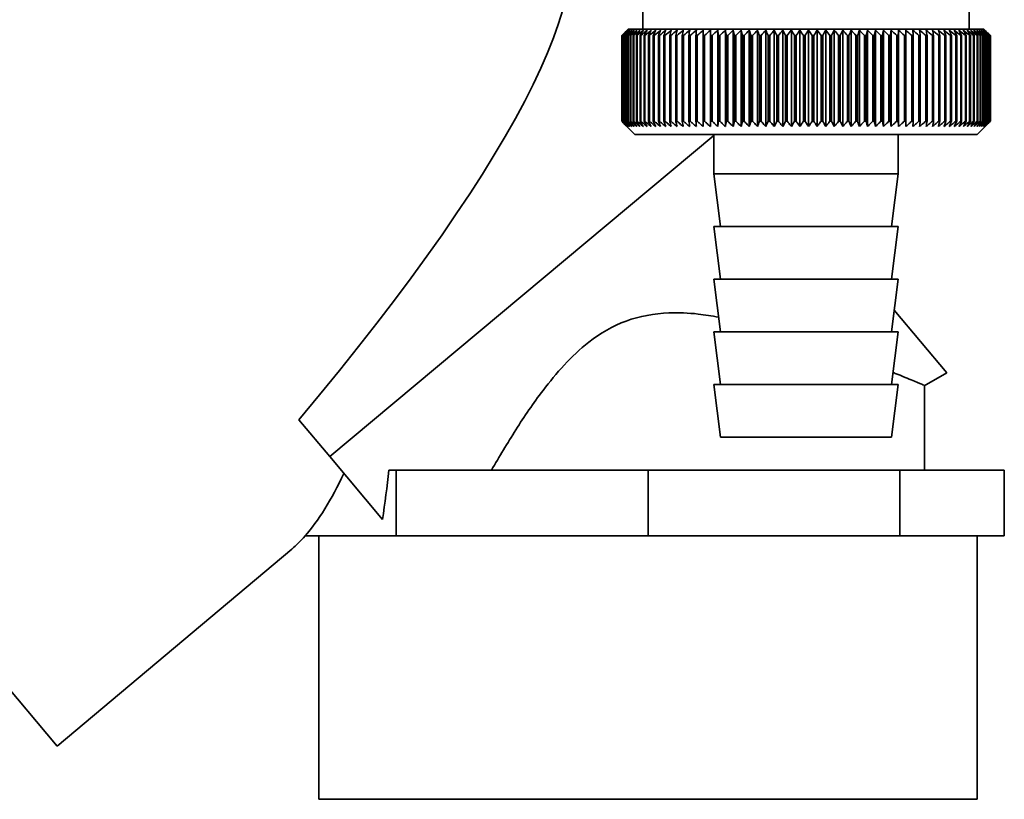
# Paper-space layout 'Blatt1' of a CAD drawing. Units: millimetres. Extents: x 0 to 4200, y 0 to 2970.
# Drawn here: x 1014 to 1088, y 1485 to 1544 of the extents above; entities that cross this region are included whole.
import ezdxf

# ---------------------------------------------------------------- set-up
doc = ezdxf.new("R2010")
doc.units = ezdxf.units.MM

psp = doc.layouts.new('Blatt1')

# ---------------------------------------------------------------- linework, layer by layer
at = {"color": 7, "linetype": 'Continuous', "lineweight": 35, "ltscale": 10}
for p, q in [((1060.914, 1545.718), (1060.914, 1543.718)), ((1085.714, 1543.718), (1085.714, 1545.718)), ((1059.814, 1543.718), (1059.654, 1543.558)), ((1086.814, 1543.718), (1059.814, 1543.718)), ((1066.054, 1536.311), (1066.054, 1543.625)), ((1066.615, 1536.311), (1066.615, 1543.625)), ((1067.192, 1536.311), (1067.192, 1543.625)), ((1067.783, 1536.311), (1067.783, 1543.625)), ((1068.386, 1536.311), (1068.386, 1543.625)), ((1069.001, 1536.311), (1069.001, 1543.625)), ((1069.626, 1536.311), (1069.626, 1543.625)), ((1070.26, 1536.311), (1070.26, 1543.625)), ((1070.901, 1536.311), (1070.901, 1543.625)), ((1071.547, 1536.311), (1071.547, 1543.625)), ((1072.198, 1536.311), (1072.198, 1543.625)), ((1072.851, 1536.311), (1072.851, 1543.625)), ((1073.505, 1536.311), (1073.505, 1543.625)), ((1074.158, 1536.311), (1074.158, 1543.625)), ((1074.81, 1536.311), (1074.81, 1543.625)), ((1075.458, 1536.311), (1075.458, 1543.625)), ((1076.101, 1536.311), (1076.101, 1543.625)), ((1076.738, 1536.311), (1076.738, 1543.625)), ((1077.367, 1536.311), (1077.367, 1543.625)), ((1077.986, 1536.311), (1077.986, 1543.625)), ((1078.595, 1536.311), (1078.595, 1543.625)), ((1079.191, 1536.311), (1079.191, 1543.625)), ((1079.774, 1536.311), (1079.774, 1543.625)), ((1080.342, 1536.311), (1080.342, 1543.625)), ((1080.894, 1536.311), (1080.894, 1543.625)), ((1087.116, 1543.416), (1086.814, 1543.718)), ((1059.316, 1543.218), (1059.319, 1543.218)), ((1059.316, 1543.218), (1059.316, 1536.718)), ((1059.319, 1536.718), (1059.319, 1543.218)), ((1059.343, 1543.218), (1059.352, 1543.218)), ((1059.343, 1543.218), (1059.343, 1536.718)), ((1059.352, 1536.718), (1059.352, 1543.218)), ((1059.403, 1543.218), (1059.418, 1543.218)), ((1059.403, 1543.218), (1059.403, 1536.718)), ((1059.418, 1536.718), (1059.418, 1543.218)), ((1059.494, 1543.218), (1059.515, 1543.218)), ((1059.494, 1543.218), (1059.494, 1536.718)), ((1059.515, 1536.718), (1059.515, 1543.218)), ((1059.618, 1543.218), (1059.645, 1543.218)), ((1059.618, 1543.218), (1059.618, 1536.718)), ((1059.645, 1536.718), (1059.645, 1543.218)), ((1059.773, 1543.218), (1059.806, 1543.218)), ((1059.773, 1543.218), (1059.773, 1536.718)), ((1059.806, 1536.718), (1059.806, 1543.218)), ((1059.96, 1543.218), (1059.999, 1543.218)), ((1059.96, 1543.218), (1059.96, 1536.718)), ((1059.999, 1536.718), (1059.999, 1543.218)), ((1060.178, 1543.218), (1060.223, 1543.218)), ((1060.178, 1543.218), (1060.178, 1536.718)), ((1060.223, 1536.718), (1060.223, 1543.218)), ((1060.426, 1543.218), (1060.476, 1543.218)), ((1060.426, 1543.218), (1060.426, 1536.718)), ((1060.476, 1536.718), (1060.476, 1543.218)), ((1060.704, 1543.218), (1060.76, 1543.218)), ((1060.704, 1543.218), (1060.704, 1536.718)), ((1060.76, 1536.718), (1060.76, 1543.218)), ((1061.011, 1543.218), (1061.072, 1543.218)), ((1061.011, 1543.218), (1061.011, 1536.718)), ((1061.072, 1536.718), (1061.072, 1543.218)), ((1061.346, 1543.218), (1061.413, 1543.218)), ((1061.346, 1543.218), (1061.346, 1536.718)), ((1061.413, 1536.718), (1061.413, 1543.218)), ((1061.71, 1543.218), (1061.782, 1543.218)), ((1061.71, 1543.218), (1061.71, 1536.718)), ((1061.782, 1536.718), (1061.782, 1543.218)), ((1062.1, 1543.218), (1062.177, 1543.218)), ((1062.1, 1543.218), (1062.1, 1536.718)), ((1062.177, 1536.718), (1062.177, 1543.218)), ((1062.516, 1543.218), (1062.598, 1543.218)), ((1062.516, 1543.218), (1062.516, 1536.718)), ((1062.598, 1536.718), (1062.598, 1543.218)), ((1062.957, 1543.218), (1063.044, 1543.218)), ((1062.957, 1543.218), (1062.957, 1536.718)), ((1063.044, 1536.718), (1063.044, 1543.218)), ((1063.422, 1543.218), (1063.513, 1543.218)), ((1063.422, 1543.218), (1063.422, 1536.718)), ((1063.513, 1536.718), (1063.513, 1543.218)), ((1063.91, 1543.218), (1064.006, 1543.218)), ((1063.91, 1543.218), (1063.91, 1536.718)), ((1064.006, 1536.718), (1064.006, 1543.218)), ((1064.42, 1543.218), (1064.52, 1543.218)), ((1064.42, 1543.218), (1064.42, 1536.718)), ((1064.52, 1536.718), (1064.52, 1543.218)), ((1064.951, 1543.218), (1065.054, 1543.218)), ((1064.951, 1543.218), (1064.951, 1536.718)), ((1065.054, 1536.718), (1065.054, 1543.218)), ((1065.5, 1543.218), (1065.607, 1543.218)), ((1065.5, 1543.218), (1065.5, 1536.718)), ((1065.607, 1536.718), (1065.607, 1543.218)), ((1066.068, 1543.218), (1066.178, 1543.218)), ((1066.068, 1543.218), (1066.068, 1536.718)), ((1066.178, 1536.718), (1066.178, 1543.218)), ((1066.653, 1543.218), (1066.766, 1543.218)), ((1066.653, 1543.218), (1066.653, 1536.718)), ((1066.766, 1536.718), (1066.766, 1543.218)), ((1067.253, 1543.218), (1067.369, 1543.218)), ((1067.253, 1543.218), (1067.253, 1536.718)), ((1067.369, 1536.718), (1067.369, 1543.218)), ((1067.867, 1543.218), (1067.985, 1543.218)), ((1067.867, 1543.218), (1067.867, 1536.718)), ((1067.985, 1536.718), (1067.985, 1543.218)), ((1068.494, 1543.218), (1068.614, 1543.218)), ((1068.494, 1543.218), (1068.494, 1536.718)), ((1068.614, 1536.718), (1068.614, 1543.218)), ((1069.132, 1543.218), (1069.254, 1543.218)), ((1069.132, 1543.218), (1069.132, 1536.718)), ((1069.254, 1536.718), (1069.254, 1543.218)), ((1069.779, 1543.218), (1069.903, 1543.218)), ((1069.779, 1543.218), (1069.779, 1536.718)), ((1069.903, 1536.718), (1069.903, 1543.218)), ((1070.435, 1543.218), (1070.561, 1543.218)), ((1070.435, 1543.218), (1070.435, 1536.718)), ((1070.561, 1536.718), (1070.561, 1543.218)), ((1071.097, 1543.218), (1071.224, 1543.218)), ((1071.097, 1543.218), (1071.097, 1536.718)), ((1071.224, 1536.718), (1071.224, 1543.218)), ((1071.765, 1543.218), (1071.892, 1543.218)), ((1071.765, 1543.218), (1071.765, 1536.718)), ((1071.892, 1536.718), (1071.892, 1543.218)), ((1072.436, 1543.218), (1072.564, 1543.218)), ((1072.436, 1543.218), (1072.436, 1536.718)), ((1072.564, 1536.718), (1072.564, 1543.218)), ((1073.109, 1543.218), (1073.237, 1543.218)), ((1073.109, 1543.218), (1073.109, 1536.718)), ((1073.237, 1536.718), (1073.237, 1543.218)), ((1073.783, 1543.218), (1073.911, 1543.218)), ((1073.783, 1543.218), (1073.783, 1536.718)), ((1073.911, 1536.718), (1073.911, 1543.218)), ((1074.456, 1543.218), (1074.583, 1543.218)), ((1074.456, 1543.218), (1074.456, 1536.718)), ((1074.583, 1536.718), (1074.583, 1543.218)), ((1075.125, 1543.218), (1075.252, 1543.218)), ((1075.125, 1543.218), (1075.125, 1536.718)), ((1075.252, 1536.718), (1075.252, 1543.218)), ((1075.791, 1543.218), (1075.917, 1543.218)), ((1075.791, 1543.218), (1075.791, 1536.718)), ((1075.917, 1536.718), (1075.917, 1543.218)), ((1076.451, 1543.218), (1076.576, 1543.218)), ((1076.451, 1543.218), (1076.451, 1536.718)), ((1076.576, 1536.718), (1076.576, 1543.218)), ((1077.104, 1543.218), (1077.227, 1543.218)), ((1077.104, 1543.218), (1077.104, 1536.718)), ((1077.227, 1536.718), (1077.227, 1543.218)), ((1077.748, 1543.218), (1077.869, 1543.218)), ((1077.748, 1543.218), (1077.748, 1536.718)), ((1077.869, 1536.718), (1077.869, 1543.218)), ((1078.382, 1543.218), (1078.501, 1543.218)), ((1078.382, 1543.218), (1078.382, 1536.718)), ((1078.501, 1536.718), (1078.501, 1543.218)), ((1079.003, 1543.218), (1079.12, 1543.218)), ((1079.003, 1543.218), (1079.003, 1536.718)), ((1079.12, 1536.718), (1079.12, 1543.218)), ((1079.612, 1543.218), (1079.726, 1543.218)), ((1079.612, 1543.218), (1079.612, 1536.718)), ((1079.726, 1536.718), (1079.726, 1543.218)), ((1080.206, 1543.218), (1080.318, 1543.218)), ((1080.206, 1543.218), (1080.206, 1536.718)), ((1080.318, 1536.718), (1080.318, 1543.218)), ((1080.785, 1543.218), (1080.893, 1543.218)), ((1080.785, 1543.218), (1080.785, 1536.718)), ((1080.893, 1536.718), (1080.893, 1543.218)), ((1081.346, 1543.218), (1081.45, 1543.218)), ((1081.346, 1543.218), (1081.346, 1536.718)), ((1081.45, 1536.718), (1081.45, 1543.218)), ((1081.888, 1543.218), (1081.989, 1543.218)), ((1081.888, 1543.218), (1081.888, 1536.718)), ((1081.989, 1536.718), (1081.989, 1543.218)), ((1082.41, 1543.218), (1082.508, 1543.218)), ((1082.41, 1543.218), (1082.41, 1536.718)), ((1082.508, 1536.718), (1082.508, 1543.218)), ((1082.912, 1543.218), (1083.005, 1543.218)), ((1082.912, 1543.218), (1082.912, 1536.718)), ((1083.005, 1536.718), (1083.005, 1543.218)), ((1083.391, 1543.218), (1083.48, 1543.218)), ((1083.391, 1543.218), (1083.391, 1536.718)), ((1083.48, 1536.718), (1083.48, 1543.218)), ((1083.847, 1543.218), (1083.931, 1543.218)), ((1083.847, 1543.218), (1083.847, 1536.718)), ((1083.931, 1536.718), (1083.931, 1543.218)), ((1084.278, 1543.218), (1084.358, 1543.218)), ((1084.278, 1543.218), (1084.278, 1536.718)), ((1084.358, 1536.718), (1084.358, 1543.218)), ((1084.685, 1543.218), (1084.759, 1543.218)), ((1084.685, 1543.218), (1084.685, 1536.718)), ((1084.759, 1536.718), (1084.759, 1543.218)), ((1085.064, 1543.218), (1085.134, 1543.218)), ((1085.064, 1543.218), (1085.064, 1536.718)), ((1085.134, 1536.718), (1085.134, 1543.218)), ((1085.417, 1543.218), (1085.481, 1543.218)), ((1085.417, 1543.218), (1085.417, 1536.718)), ((1085.481, 1536.718), (1085.481, 1543.218)), ((1085.741, 1543.218), (1085.8, 1543.218)), ((1085.741, 1543.218), (1085.741, 1536.718)), ((1085.8, 1536.718), (1085.8, 1543.218)), ((1086.037, 1543.218), (1086.09, 1543.218)), ((1086.037, 1543.218), (1086.037, 1536.718)), ((1086.09, 1536.718), (1086.09, 1543.218)), ((1086.303, 1543.218), (1086.351, 1543.218)), ((1086.303, 1543.218), (1086.303, 1536.718)), ((1086.351, 1536.718), (1086.351, 1543.218)), ((1086.54, 1543.218), (1086.581, 1543.218)), ((1086.54, 1543.218), (1086.54, 1536.718)), ((1086.581, 1536.718), (1086.581, 1543.218)), ((1086.745, 1543.218), (1086.781, 1543.218)), ((1086.745, 1543.218), (1086.745, 1536.718)), ((1086.781, 1536.718), (1086.781, 1543.218)), ((1086.92, 1543.218), (1086.949, 1543.218)), ((1086.92, 1543.218), (1086.92, 1536.718)), ((1086.949, 1536.718), (1086.949, 1543.218)), ((1087.063, 1543.218), (1087.086, 1543.218)), ((1087.063, 1543.218), (1087.063, 1536.718)), ((1087.086, 1536.718), (1087.086, 1543.218)), ((1087.174, 1543.218), (1087.191, 1543.218)), ((1087.174, 1543.218), (1087.174, 1536.718)), ((1087.191, 1536.718), (1087.191, 1543.218)), ((1087.253, 1543.218), (1087.264, 1543.218)), ((1087.253, 1543.218), (1087.253, 1536.718)), ((1087.264, 1536.718), (1087.264, 1543.218)), ((1087.3, 1543.218), (1087.305, 1543.218)), ((1087.3, 1543.218), (1087.3, 1536.718)), ((1087.305, 1536.718), (1087.305, 1543.218)), ((1087.312, 1543.218), (1087.314, 1543.218)), ((1087.312, 1543.218), (1087.312, 1536.718)), ((1087.314, 1536.718), (1087.314, 1543.218)), ((1059.319, 1536.718), (1059.316, 1536.718)), ((1059.352, 1536.718), (1059.343, 1536.718)), ((1059.418, 1536.718), (1059.403, 1536.718)), ((1059.515, 1536.718), (1059.494, 1536.718)), ((1059.645, 1536.718), (1059.618, 1536.718)), ((1059.654, 1536.378), (1060.314, 1535.718)), ((1059.806, 1536.718), (1059.773, 1536.718)), ((1059.999, 1536.718), (1059.96, 1536.718)), ((1060.223, 1536.718), (1060.178, 1536.718)), ((1060.476, 1536.718), (1060.426, 1536.718)), ((1060.76, 1536.718), (1060.704, 1536.718)), ((1061.072, 1536.718), (1061.011, 1536.718)), ((1061.413, 1536.718), (1061.346, 1536.718)), ((1061.782, 1536.718), (1061.71, 1536.718)), ((1062.177, 1536.718), (1062.1, 1536.718)), ((1062.598, 1536.718), (1062.516, 1536.718)), ((1063.044, 1536.718), (1062.957, 1536.718)), ((1063.513, 1536.718), (1063.422, 1536.718)), ((1064.006, 1536.718), (1063.91, 1536.718)), ((1064.52, 1536.718), (1064.42, 1536.718)), ((1065.054, 1536.718), (1064.951, 1536.718)), ((1065.607, 1536.718), (1065.5, 1536.718)), ((1066.178, 1536.718), (1066.068, 1536.718)), ((1066.766, 1536.718), (1066.653, 1536.718)), ((1067.369, 1536.718), (1067.253, 1536.718)), ((1067.985, 1536.718), (1067.867, 1536.718)), ((1068.614, 1536.718), (1068.494, 1536.718)), ((1069.254, 1536.718), (1069.132, 1536.718)), ((1069.903, 1536.718), (1069.779, 1536.718)), ((1070.561, 1536.718), (1070.435, 1536.718)), ((1071.224, 1536.718), (1071.097, 1536.718)), ((1071.892, 1536.718), (1071.765, 1536.718)), ((1072.564, 1536.718), (1072.436, 1536.718)), ((1073.237, 1536.718), (1073.109, 1536.718)), ((1073.911, 1536.718), (1073.783, 1536.718)), ((1074.583, 1536.718), (1074.456, 1536.718)), ((1075.252, 1536.718), (1075.125, 1536.718)), ((1075.917, 1536.718), (1075.791, 1536.718)), ((1076.576, 1536.718), (1076.451, 1536.718)), ((1077.227, 1536.718), (1077.104, 1536.718)), ((1077.869, 1536.718), (1077.748, 1536.718)), ((1078.501, 1536.718), (1078.382, 1536.718)), ((1079.12, 1536.718), (1079.003, 1536.718)), ((1079.726, 1536.718), (1079.612, 1536.718)), ((1080.318, 1536.718), (1080.206, 1536.718)), ((1080.893, 1536.718), (1080.785, 1536.718)), ((1081.45, 1536.718), (1081.346, 1536.718)), ((1081.989, 1536.718), (1081.888, 1536.718)), ((1082.508, 1536.718), (1082.41, 1536.718)), ((1083.005, 1536.718), (1082.912, 1536.718)), ((1083.48, 1536.718), (1083.391, 1536.718)), ((1083.931, 1536.718), (1083.847, 1536.718)), ((1084.358, 1536.718), (1084.278, 1536.718)), ((1084.759, 1536.718), (1084.685, 1536.718)), ((1085.134, 1536.718), (1085.064, 1536.718)), ((1085.481, 1536.718), (1085.417, 1536.718)), ((1085.8, 1536.718), (1085.741, 1536.718)), ((1086.09, 1536.718), (1086.037, 1536.718)), ((1086.351, 1536.718), (1086.303, 1536.718)), ((1086.314, 1535.718), (1087.116, 1536.52)), ((1086.581, 1536.718), (1086.54, 1536.718)), ((1086.781, 1536.718), (1086.745, 1536.718)), ((1086.949, 1536.718), (1086.92, 1536.718)), ((1087.086, 1536.718), (1087.063, 1536.718)), ((1087.191, 1536.718), (1087.174, 1536.718)), ((1087.264, 1536.718), (1087.253, 1536.718)), ((1087.305, 1536.718), (1087.3, 1536.718)), ((1087.314, 1536.718), (1087.312, 1536.718)), ((1066.314, 1535.645), (1037.141, 1511.241)), ((1060.314, 1535.718), (1086.314, 1535.718)), ((1066.314, 1535.718), (1066.314, 1532.718)), ((1080.314, 1532.718), (1080.314, 1535.718)), ((1066.314, 1532.718), (1066.814, 1528.718)), ((1066.315, 1532.718), (1080.314, 1532.718)), ((1079.814, 1528.718), (1080.314, 1532.718)), ((1066.314, 1528.718), (1066.814, 1524.718)), ((1066.315, 1528.718), (1080.314, 1528.718)), ((1079.814, 1524.718), (1080.314, 1528.718)), ((983.64, 1528.329), (1016.422, 1489.261)), ((1066.314, 1524.718), (1066.814, 1520.718)), ((1066.315, 1524.718), (1080.314, 1524.718)), ((1079.814, 1520.718), (1080.314, 1524.718)), ((1080.02, 1522.368), (1084.005, 1517.619)), ((1066.314, 1520.718), (1066.814, 1516.718)), ((1066.315, 1520.718), (1080.314, 1520.718)), ((1079.814, 1516.718), (1080.314, 1520.718)), ((1082.275, 1516.62), (1084.005, 1517.619)), ((1066.314, 1516.718), (1066.814, 1512.718)), ((1066.315, 1516.718), (1080.314, 1516.718)), ((1079.814, 1512.718), (1080.314, 1516.718)), ((1082.314, 1510.218), (1082.314, 1516.671)), ((1034.797, 1514.034), (1037.141, 1511.241)), ((1066.815, 1512.718), (1079.814, 1512.718)), ((1037.141, 1511.241), (1041.144, 1506.469)), ((1042.18, 1510.218), (1041.626, 1510.218)), ((1042.18, 1505.218), (1042.18, 1510.218)), ((1061.314, 1510.218), (1042.18, 1510.218)), ((1061.314, 1505.218), (1061.314, 1510.218)), ((1080.448, 1510.218), (1061.314, 1510.218)), ((1080.448, 1505.218), (1080.448, 1510.218)), ((1088.374, 1510.218), (1080.448, 1510.218)), ((1088.374, 1505.218), (1088.374, 1510.218)), ((1038.217, 1505.218), (1035.259, 1505.218)), ((1036.314, 1505.218), (1036.314, 1485.218)), ((1042.18, 1505.218), (1038.217, 1505.218)), ((1051.747, 1505.218), (1042.18, 1505.218)), ((1061.314, 1505.218), (1051.747, 1505.218)), ((1070.881, 1505.218), (1061.314, 1505.218)), ((1080.448, 1505.218), (1070.881, 1505.218)), ((1084.411, 1505.218), (1080.448, 1505.218)), ((1088.374, 1505.218), (1084.411, 1505.218)), ((1086.314, 1485.218), (1086.314, 1505.218)), ((1016.422, 1489.261), (1034.254, 1504.224)), ((1061.314, 1485.218), (1036.314, 1485.218)), ((1086.314, 1485.218), (1061.314, 1485.218))]:
    psp.add_line(p, q, dxfattribs=at)
at = {"color": 7, "linetype": 'Continuous', "lineweight": 35, "ltscale": 10, "flags": 128}
for points in [[(1065.509, 1543.625), (1065.508, 1543.575), (1065.507, 1543.524), (1065.506, 1543.473), (1065.505, 1543.422), (1065.504, 1543.371), (1065.503, 1543.32), (1065.502, 1543.269), (1065.5, 1543.218)], [(1066.054, 1543.625), (1066.056, 1543.575), (1066.057, 1543.524), (1066.059, 1543.473), (1066.061, 1543.422), (1066.063, 1543.371), (1066.065, 1543.32), (1066.066, 1543.269), (1066.068, 1543.218)], [(1080.318, 1543.218), (1080.321, 1543.269), (1080.324, 1543.32), (1080.327, 1543.371), (1080.33, 1543.422), (1080.333, 1543.473), (1080.336, 1543.524), (1080.339, 1543.575), (1080.342, 1543.625)], [(1080.893, 1543.218), (1080.893, 1543.269), (1080.893, 1543.32), (1080.893, 1543.371), (1080.893, 1543.422), (1080.893, 1543.473), (1080.893, 1543.524), (1080.894, 1543.575), (1080.894, 1543.625)], [(1081.45, 1543.218), (1081.448, 1543.269), (1081.445, 1543.32), (1081.442, 1543.371), (1081.439, 1543.422), (1081.436, 1543.473), (1081.433, 1543.524), (1081.431, 1543.575), (1081.428, 1543.625)]]:
    psp.add_lwpolyline(points, dxfattribs=at)
at = {"color": 7, "linetype": 'Continuous', "lineweight": 35, "ltscale": 100}
for centre, radius, start, end in [((1121.504, 1481.704), 87.472, 134.93568, 135.31196), ((1122.296, 1479.241), 89.772, 134.17711, 134.54869), ((1121.569, 1483.72), 86.093, 135.90788, 136.28389), ((1122.398, 1477.362), 91.169, 133.38001, 133.75122), ((1121.754, 1485.796), 84.764, 136.98177, 137.35697), ((1122.566, 1475.596), 92.523, 132.67012, 133.04076), ((1122.086, 1487.913), 83.525, 138.16322, 138.53693), ((1122.788, 1473.958), 93.81, 132.04328, 132.41322), ((1122.599, 1490.051), 82.422, 139.45847, 139.82982), ((1123.05, 1472.465), 95.007, 131.4958, 131.86498), ((1123.335, 1492.19), 81.51, 140.87405, 141.24195), ((1123.346, 1471.129), 96.094, 131.02443, 131.39285), ((1124.346, 1494.31), 80.855, 142.4166, 142.77973), ((1123.665, 1469.963), 97.055, 130.62637, 130.99407), ((1125.703, 1496.392), 80.537, 144.09276, 144.44951), ((1124.002, 1468.979), 97.874, 130.29926, 130.66632), ((1127.494, 1498.417), 80.655, 145.90887, 146.25734), ((1124.352, 1468.185), 98.54, 130.04116, 130.40768), ((1129.842, 1500.365), 81.341, 147.87072, 148.20869), ((1124.71, 1467.588), 99.043, 129.85054, 130.21665), ((1132.913, 1502.219), 82.77, 149.98312, 150.30803), ((1125.073, 1467.194), 99.377, 129.72627, 130.09209), ((1136.945, 1503.962), 85.184, 152.24946, 152.55841), ((1125.438, 1467.007), 99.536, 129.66761, 130.03329), ((1142.289, 1505.577), 88.937, 154.67116, 154.96096), ((1125.804, 1467.028), 99.518, 129.67421, 130.03991), ((1149.482, 1507.049), 94.571, 157.24711, 157.51429), ((1126.17, 1467.257), 99.323, 129.74612, 130.11198), ((1159.398, 1508.365), 102.96, 159.97302, 160.21395), ((1126.535, 1467.692), 98.955, 129.88375, 130.24993), ((1173.56, 1509.513), 115.624, 162.84092, 163.05192), ((1126.902, 1468.33), 98.418, 130.08793, 130.45455), ((1194.879, 1510.482), 135.471, 165.83872, 166.01621), ((1127.272, 1469.163), 97.72, 130.35986, 130.72705), ((1229.707, 1511.263), 168.848, 168.94996, 169.09067), ((1127.647, 1470.185), 96.871, 130.70117, 131.06901), ((1295.074, 1511.848), 232.777, 172.15397, 172.25511), ((1128.032, 1471.386), 95.884, 131.11387, 131.48244), ((1457.393, 1512.234), 393.663, 175.42624, 175.48568), ((1128.432, 1472.755), 94.773, 131.60041, 131.96975), ((1128.853, 1474.279), 93.556, 132.16368, 132.53377), ((1129.304, 1475.944), 92.254, 132.80702, 133.17779), ((731.833, 1512.159), 336.258, 5.29978, 5.36944), ((1129.795, 1477.734), 90.889, 133.53422, 133.90552), ((856.948, 1511.725), 212.65, 8.51672, 8.62764), ((1130.337, 1479.634), 89.487, 134.34953, 134.72116), ((912.207, 1511.092), 158.941, 11.66146, 11.81134), ((1130.946, 1481.625), 88.078, 135.25767, 135.6293), ((942.981, 1510.265), 129.767, 14.711, 14.89691), ((1131.641, 1483.689), 86.695, 136.26383, 136.63503), ((962.354, 1509.252), 112.05, 17.64608, 17.86465), ((1132.445, 1485.808), 85.376, 137.37362, 137.74382), ((975.507, 1508.062), 100.614, 20.45157, 20.69918), ((1133.384, 1487.96), 84.162, 138.59306, 138.96151), ((984.904, 1506.707), 92.998, 23.11646, 23.38943), ((1134.496, 1490.127), 83.105, 139.9285, 140.29427), ((991.864, 1505.199), 87.882, 25.63363, 25.92836), ((1135.825, 1492.288), 82.262, 141.3865, 141.74845), ((997.161, 1503.552), 84.493, 27.99942, 28.31251), ((1137.427, 1494.424), 81.705, 142.97374, 143.33047), ((1001.277, 1501.781), 82.345, 30.21311, 30.54143), ((1139.38, 1496.514), 81.52, 144.69677, 145.0466), ((1004.528, 1499.902), 81.115, 32.27634, 32.61707), ((1141.781, 1498.54), 81.819, 146.5618, 146.90274), ((1007.131, 1497.934), 80.58, 34.19255, 34.54321), ((1144.767, 1500.482), 82.747, 148.57432, 148.90407), ((1009.239, 1495.894), 80.578, 35.96649, 36.32494), ((1148.528, 1502.322), 84.5, 150.73871, 151.05462), ((1010.964, 1493.801), 80.986, 37.60379, 37.96821), ((1153.334, 1504.044), 87.358, 153.05776, 153.35686), ((1012.39, 1491.674), 81.71, 39.11062, 39.47946), ((1159.595, 1505.632), 91.731, 155.53209, 155.81113), ((1013.58, 1489.534), 82.673, 40.49334, 40.86535), ((1167.946, 1507.07), 98.261, 158.15956, 158.41506), ((1014.582, 1487.399), 83.814, 41.75837, 42.13251), ((1179.448, 1508.346), 108.006, 160.93471, 161.16303), ((1015.436, 1485.29), 85.079, 42.91195, 43.28741), ((1195.998, 1509.447), 122.861, 163.84818, 164.04573), ((1016.172, 1483.227), 86.424, 43.96007, 44.33619), ((1221.372, 1510.364), 146.6, 166.88643, 167.04973), ((1016.814, 1481.227), 87.809, 44.90838, 45.28466), ((1264.313, 1511.088), 187.959, 170.03153, 170.1575), ((1017.383, 1479.311), 89.2, 45.7621, 46.13818), ((1350.71, 1511.613), 272.82, 173.26143, 173.34751), ((1017.895, 1477.495), 90.566, 46.52606, 46.90167), ((1018.362, 1475.797), 91.882, 47.2046, 47.57958), ((1018.796, 1474.232), 93.121, 47.80165, 48.17589), ((1019.206, 1472.814), 94.265, 48.32067, 48.69413), ((1019.598, 1471.557), 95.293, 48.76467, 49.13738), ((800.565, 1511.645), 283.19, 6.40127, 6.48415), ((1019.978, 1470.472), 96.19, 49.13625, 49.50826), ((892.762, 1511.136), 192.438, 9.59668, 9.71963), ((1020.351, 1469.57), 96.944, 49.43758, 49.80897), ((937.64, 1510.428), 149.017, 12.71168, 12.87218), ((1020.72, 1468.859), 97.542, 49.67042, 50.04131), ((963.81, 1509.525), 124.322, 15.72445, 15.91944), ((1021.086, 1468.345), 97.976, 49.83612, 50.20664), ((980.686, 1508.438), 108.946, 18.61712, 18.84318), ((1021.453, 1468.033), 98.24, 49.93567, 50.30595), ((992.273, 1507.175), 98.887, 21.37598, 21.62949), ((1021.819, 1467.926), 98.331, 49.96962, 50.33983), ((1000.568, 1505.749), 92.152, 23.99137, 24.26871), ((1022.184, 1468.025), 98.247, 49.9382, 50.30848), ((1006.675, 1504.173), 87.638, 26.45742, 26.75508), ((1022.547, 1468.329), 97.989, 49.8412, 50.21171), ((1011.256, 1502.461), 84.679, 28.77152, 29.08623), ((1022.907, 1468.835), 97.561, 49.67807, 50.04894), ((1014.734, 1500.629), 82.851, 30.93383, 31.2626), ((1023.26, 1469.539), 96.97, 49.44785, 49.81922), ((1017.389, 1498.694), 81.867, 32.94665, 33.2868), ((1023.601, 1470.434), 96.222, 49.1492, 49.52118), ((1019.418, 1496.675), 81.525, 34.81392, 35.16313), ((1023.928, 1471.512), 95.33, 48.78038, 49.15306), ((1020.96, 1494.589), 81.676, 36.54076, 36.89701), ((1024.232, 1472.762), 94.307, 48.33922, 48.71266), ((1022.118, 1492.456), 82.208, 38.133, 38.4946), ((1024.508, 1474.174), 93.168, 47.82316, 48.19737), ((1022.97, 1490.296), 83.031, 39.5969, 39.96243), ((1024.747, 1475.734), 91.931, 47.22919, 47.60414), ((1023.576, 1488.129), 84.074, 40.93889, 41.30717), ((1024.937, 1477.427), 90.618, 46.55387, 46.92945), ((1023.983, 1485.974), 85.277, 42.16532, 42.53541), ((1025.068, 1479.239), 89.253, 45.79329, 46.16936), ((1024.228, 1483.853), 86.59, 43.28238, 43.65352), ((1024.689, 1480.985), 88.288, 44.82045, 45.00196), ((1028.147, 1483.318), 84.193, 45.35376, 45.53156), ((1026.787, 1484.175), 84.549, 44.29361, 44.46742)]:
    psp.add_arc(centre, radius, start, end, dxfattribs=at)
for centre, major_axis, ratio, start_param, end_param in [((942.83, 1460.798), (111.473, 92.136), 0.176171, 5.522947, 6.300138), ((1034.254, 1537.512), (2.976, 34.436), 0.294295, 3.522483, 3.811107), ((1034.909, 1512.063), (2.099, 23.541), 0.290418, 4.498456, 4.659857), ((1034.254, 1537.512), (2.976, 34.436), 0.294295, 3.427237, 3.522483)]:
    psp.add_ellipse(centre, major_axis=major_axis, ratio=ratio, start_param=start_param, end_param=end_param, dxfattribs=at)
at = {"color": 7, "linetype": 'Continuous', "lineweight": 35, "ltscale": 10}
for points, knots in [([(1059.316, 1536.718), (1059.392, 1536.641), (1059.505, 1536.528), (1059.618, 1536.415), (1059.654, 1536.378)], [0, 0, 0, 0, 0.676446, 1, 1, 1, 1]), ([(1059.735, 1536.311), (1059.658, 1536.386), (1059.519, 1536.522), (1059.38, 1536.658), (1059.319, 1536.718)], [0, 0, 0, 0, 0.5556499, 1, 1, 1, 1]), ([(1059.343, 1536.718), (1059.417, 1536.641), (1059.547, 1536.505), (1059.678, 1536.37), (1059.735, 1536.311)], [0, 0, 0, 0, 0.56434, 1, 1, 1, 1]), ([(1059.78, 1536.311), (1059.701, 1536.386), (1059.558, 1536.522), (1059.415, 1536.658), (1059.352, 1536.718)], [0, 0, 0, 0, 0.55565, 1, 1, 1, 1]), ([(1059.403, 1536.718), (1059.473, 1536.641), (1059.599, 1536.505), (1059.725, 1536.37), (1059.78, 1536.311)], [0, 0, 0, 0, 0.56434, 1, 1, 1, 1]), ([(1059.856, 1536.311), (1059.775, 1536.386), (1059.628, 1536.522), (1059.482, 1536.658), (1059.418, 1536.718)], [0, 0, 0, 0, 0.55565, 1, 1, 1, 1]), ([(1059.494, 1536.718), (1059.562, 1536.641), (1059.683, 1536.505), (1059.804, 1536.37), (1059.856, 1536.311)], [0, 0, 0, 0, 0.56434, 1, 1, 1, 1]), ([(1059.964, 1536.311), (1059.881, 1536.386), (1059.731, 1536.522), (1059.582, 1536.658), (1059.515, 1536.718)], [0, 0, 0, 0, 0.55565, 1, 1, 1, 1]), ([(1059.618, 1536.718), (1059.683, 1536.641), (1059.798, 1536.505), (1059.914, 1536.37), (1059.964, 1536.311)], [0, 0, 0, 0, 0.56434, 1, 1, 1, 1]), ([(1060.102, 1536.311), (1060.017, 1536.386), (1059.865, 1536.522), (1059.713, 1536.658), (1059.645, 1536.718)], [0, 0, 0, 0, 0.55565, 1, 1, 1, 1]), ([(1059.773, 1536.718), (1059.835, 1536.641), (1059.945, 1536.505), (1060.054, 1536.37), (1060.102, 1536.311)], [0, 0, 0, 0, 0.56434, 1, 1, 1, 1]), ([(1060.271, 1536.311), (1060.185, 1536.386), (1060.03, 1536.522), (1059.875, 1536.658), (1059.806, 1536.718)], [0, 0, 0, 0, 0.55565, 1, 1, 1, 1]), ([(1059.96, 1536.718), (1060.018, 1536.641), (1060.122, 1536.505), (1060.226, 1536.37), (1060.271, 1536.311)], [0, 0, 0, 0, 0.56434, 1, 1, 1, 1]), ([(1060.471, 1536.311), (1060.383, 1536.386), (1060.226, 1536.522), (1060.069, 1536.658), (1059.999, 1536.718)], [0, 0, 0, 0, 0.5556499, 1, 1, 1, 1]), ([(1060.178, 1536.718), (1060.233, 1536.641), (1060.33, 1536.505), (1060.428, 1536.37), (1060.471, 1536.311)], [0, 0, 0, 0, 0.56434, 1, 1, 1, 1]), ([(1060.699, 1536.311), (1060.611, 1536.386), (1060.452, 1536.522), (1060.293, 1536.658), (1060.223, 1536.718)], [0, 0, 0, 0, 0.55565, 1, 1, 1, 1]), ([(1060.426, 1536.718), (1060.477, 1536.641), (1060.568, 1536.505), (1060.66, 1536.37), (1060.699, 1536.311)], [0, 0, 0, 0, 0.56434, 1, 1, 1, 1]), ([(1060.958, 1536.311), (1060.868, 1536.386), (1060.708, 1536.522), (1060.548, 1536.658), (1060.476, 1536.718)], [0, 0, 0, 0, 0.5556499, 1, 1, 1, 1]), ([(1060.704, 1536.718), (1060.751, 1536.641), (1060.836, 1536.505), (1060.921, 1536.37), (1060.958, 1536.311)], [0, 0, 0, 0, 0.56434, 1, 1, 1, 1]), ([(1061.244, 1536.311), (1061.155, 1536.386), (1060.993, 1536.522), (1060.832, 1536.658), (1060.76, 1536.718)], [0, 0, 0, 0, 0.55565, 1, 1, 1, 1]), ([(1061.011, 1536.718), (1061.055, 1536.641), (1061.132, 1536.505), (1061.21, 1536.37), (1061.244, 1536.311)], [0, 0, 0, 0, 0.56434, 1, 1, 1, 1]), ([(1061.559, 1536.311), (1061.469, 1536.386), (1061.306, 1536.522), (1061.144, 1536.658), (1061.072, 1536.718)], [0, 0, 0, 0, 0.5556499, 1, 1, 1, 1]), ([(1061.346, 1536.718), (1061.386, 1536.641), (1061.457, 1536.505), (1061.528, 1536.37), (1061.559, 1536.311)], [0, 0, 0, 0, 0.56434, 1, 1, 1, 1]), ([(1061.901, 1536.311), (1061.811, 1536.386), (1061.648, 1536.522), (1061.486, 1536.658), (1061.413, 1536.718)], [0, 0, 0, 0, 0.55565, 1, 1, 1, 1]), ([(1061.71, 1536.718), (1061.746, 1536.641), (1061.809, 1536.505), (1061.873, 1536.37), (1061.901, 1536.311)], [0, 0, 0, 0, 0.56434, 1, 1, 1, 1]), ([(1062.27, 1536.311), (1062.179, 1536.386), (1062.016, 1536.522), (1061.854, 1536.658), (1061.782, 1536.718)], [0, 0, 0, 0, 0.55565, 1, 1, 1, 1]), ([(1062.1, 1536.718), (1062.132, 1536.641), (1062.188, 1536.505), (1062.245, 1536.37), (1062.27, 1536.311)], [0, 0, 0, 0, 0.56434, 1, 1, 1, 1]), ([(1062.663, 1536.311), (1062.573, 1536.386), (1062.411, 1536.522), (1062.249, 1536.658), (1062.177, 1536.718)], [0, 0, 0, 0, 0.55565, 1, 1, 1, 1]), ([(1062.516, 1536.718), (1062.544, 1536.641), (1062.593, 1536.505), (1062.642, 1536.37), (1062.663, 1536.311)], [0, 0, 0, 0, 0.56434, 1, 1, 1, 1]), ([(1063.082, 1536.311), (1062.992, 1536.386), (1062.831, 1536.522), (1062.67, 1536.658), (1062.598, 1536.718)], [0, 0, 0, 0, 0.55565, 1, 1, 1, 1]), ([(1062.957, 1536.718), (1062.981, 1536.641), (1063.022, 1536.505), (1063.064, 1536.37), (1063.082, 1536.311)], [0, 0, 0, 0, 0.56434, 1, 1, 1, 1]), ([(1063.524, 1536.311), (1063.435, 1536.386), (1063.275, 1536.522), (1063.115, 1536.658), (1063.044, 1536.718)], [0, 0, 0, 0, 0.55565, 1, 1, 1, 1]), ([(1063.422, 1536.718), (1063.442, 1536.641), (1063.475, 1536.505), (1063.51, 1536.37), (1063.524, 1536.311)], [0, 0, 0, 0, 0.56434, 1, 1, 1, 1]), ([(1063.989, 1536.311), (1063.901, 1536.386), (1063.742, 1536.522), (1063.584, 1536.658), (1063.513, 1536.718)], [0, 0, 0, 0, 0.55565, 1, 1, 1, 1]), ([(1063.91, 1536.718), (1063.925, 1536.641), (1063.951, 1536.505), (1063.978, 1536.37), (1063.989, 1536.311)], [0, 0, 0, 0, 0.56434, 1, 1, 1, 1]), ([(1064.476, 1536.311), (1064.389, 1536.386), (1064.232, 1536.522), (1064.075, 1536.658), (1064.006, 1536.718)], [0, 0, 0, 0, 0.5556499, 1, 1, 1, 1]), ([(1064.42, 1536.718), (1064.431, 1536.641), (1064.449, 1536.505), (1064.468, 1536.37), (1064.476, 1536.311)], [0, 0, 0, 0, 0.56434, 1, 1, 1, 1]), ([(1064.983, 1536.311), (1064.897, 1536.386), (1064.742, 1536.522), (1064.588, 1536.658), (1064.52, 1536.718)], [0, 0, 0, 0, 0.55565, 1, 1, 1, 1]), ([(1064.951, 1536.718), (1064.957, 1536.641), (1064.967, 1536.505), (1064.978, 1536.37), (1064.983, 1536.311)], [0, 0, 0, 0, 0.56434, 1, 1, 1, 1]), ([(1065.509, 1536.311), (1065.425, 1536.386), (1065.273, 1536.522), (1065.121, 1536.658), (1065.054, 1536.718)], [0, 0, 0, 0, 0.55565, 1, 1, 1, 1]), ([(1065.5, 1536.718), (1065.502, 1536.641), (1065.505, 1536.505), (1065.508, 1536.37), (1065.509, 1536.311)], [0, 0, 0, 0, 0.5643403, 1, 1, 1, 1]), ([(1066.054, 1536.311), (1065.971, 1536.386), (1065.822, 1536.522), (1065.673, 1536.658), (1065.607, 1536.718)], [0, 0, 0, 0, 0.55565, 1, 1, 1, 1]), ([(1066.068, 1536.718), (1066.066, 1536.641), (1066.061, 1536.505), (1066.056, 1536.37), (1066.054, 1536.311)], [0, 0, 0, 0, 0.56434, 1, 1, 1, 1]), ([(1066.615, 1536.311), (1066.534, 1536.386), (1066.388, 1536.522), (1066.243, 1536.658), (1066.178, 1536.718)], [0, 0, 0, 0, 0.5556499, 1, 1, 1, 1]), ([(1066.653, 1536.718), (1066.646, 1536.641), (1066.633, 1536.505), (1066.62, 1536.37), (1066.615, 1536.311)], [0, 0, 0, 0, 0.56434, 1, 1, 1, 1]), ([(1067.192, 1536.311), (1067.113, 1536.386), (1066.97, 1536.522), (1066.829, 1536.658), (1066.766, 1536.718)], [0, 0, 0, 0, 0.55565, 1, 1, 1, 1]), ([(1067.253, 1536.718), (1067.241, 1536.641), (1067.221, 1536.505), (1067.201, 1536.37), (1067.192, 1536.311)], [0, 0, 0, 0, 0.56434, 1, 1, 1, 1]), ([(1067.783, 1536.311), (1067.706, 1536.386), (1067.568, 1536.522), (1067.43, 1536.658), (1067.369, 1536.718)], [0, 0, 0, 0, 0.55565, 1, 1, 1, 1]), ([(1067.867, 1536.718), (1067.851, 1536.641), (1067.823, 1536.505), (1067.795, 1536.37), (1067.783, 1536.311)], [0, 0, 0, 0, 0.56434, 1, 1, 1, 1]), ([(1068.386, 1536.311), (1068.312, 1536.386), (1068.178, 1536.522), (1068.045, 1536.658), (1067.985, 1536.718)], [0, 0, 0, 0, 0.55565, 1, 1, 1, 1]), ([(1068.494, 1536.718), (1068.474, 1536.641), (1068.438, 1536.505), (1068.402, 1536.37), (1068.386, 1536.311)], [0, 0, 0, 0, 0.56434, 1, 1, 1, 1]), ([(1069.001, 1536.311), (1068.93, 1536.386), (1068.8, 1536.522), (1068.672, 1536.658), (1068.614, 1536.718)], [0, 0, 0, 0, 0.55565, 1, 1, 1, 1]), ([(1069.132, 1536.718), (1069.107, 1536.641), (1069.064, 1536.505), (1069.02, 1536.37), (1069.001, 1536.311)], [0, 0, 0, 0, 0.56434, 1, 1, 1, 1]), ([(1069.626, 1536.311), (1069.557, 1536.386), (1069.433, 1536.522), (1069.309, 1536.658), (1069.254, 1536.718)], [0, 0, 0, 0, 0.55565, 1, 1, 1, 1]), ([(1069.779, 1536.718), (1069.751, 1536.641), (1069.7, 1536.505), (1069.649, 1536.37), (1069.626, 1536.311)], [0, 0, 0, 0, 0.56434, 1, 1, 1, 1]), ([(1070.26, 1536.311), (1070.194, 1536.386), (1070.075, 1536.522), (1069.956, 1536.658), (1069.903, 1536.718)], [0, 0, 0, 0, 0.5556499, 1, 1, 1, 1]), ([(1070.435, 1536.718), (1070.402, 1536.641), (1070.344, 1536.505), (1070.286, 1536.37), (1070.26, 1536.311)], [0, 0, 0, 0, 0.56434, 1, 1, 1, 1]), ([(1070.901, 1536.311), (1070.838, 1536.386), (1070.724, 1536.522), (1070.611, 1536.658), (1070.561, 1536.718)], [0, 0, 0, 0, 0.55565, 1, 1, 1, 1]), ([(1071.097, 1536.718), (1071.061, 1536.641), (1070.995, 1536.505), (1070.929, 1536.37), (1070.901, 1536.311)], [0, 0, 0, 0, 0.56434, 1, 1, 1, 1]), ([(1071.547, 1536.311), (1071.487, 1536.386), (1071.379, 1536.522), (1071.272, 1536.658), (1071.224, 1536.718)], [0, 0, 0, 0, 0.55565, 1, 1, 1, 1]), ([(1071.765, 1536.718), (1071.724, 1536.641), (1071.652, 1536.505), (1071.579, 1536.37), (1071.547, 1536.311)], [0, 0, 0, 0, 0.56434, 1, 1, 1, 1]), ([(1072.198, 1536.311), (1072.141, 1536.386), (1072.039, 1536.522), (1071.938, 1536.658), (1071.892, 1536.718)], [0, 0, 0, 0, 0.55565, 1, 1, 1, 1]), ([(1072.436, 1536.718), (1072.391, 1536.641), (1072.312, 1536.505), (1072.232, 1536.37), (1072.198, 1536.311)], [0, 0, 0, 0, 0.56434, 1, 1, 1, 1]), ([(1072.851, 1536.311), (1072.797, 1536.386), (1072.702, 1536.522), (1072.606, 1536.658), (1072.564, 1536.718)], [0, 0, 0, 0, 0.55565, 1, 1, 1, 1]), ([(1073.109, 1536.718), (1073.061, 1536.641), (1072.975, 1536.505), (1072.888, 1536.37), (1072.851, 1536.311)], [0, 0, 0, 0, 0.56434, 1, 1, 1, 1]), ([(1073.505, 1536.311), (1073.455, 1536.386), (1073.366, 1536.522), (1073.277, 1536.658), (1073.237, 1536.718)], [0, 0, 0, 0, 0.55565, 1, 1, 1, 1]), ([(1073.783, 1536.718), (1073.731, 1536.641), (1073.638, 1536.505), (1073.545, 1536.37), (1073.505, 1536.311)], [0, 0, 0, 0, 0.56434, 1, 1, 1, 1]), ([(1074.158, 1536.311), (1074.112, 1536.386), (1074.03, 1536.522), (1073.948, 1536.658), (1073.911, 1536.718)], [0, 0, 0, 0, 0.55565, 1, 1, 1, 1]), ([(1074.456, 1536.718), (1074.4, 1536.641), (1074.301, 1536.505), (1074.201, 1536.37), (1074.158, 1536.311)], [0, 0, 0, 0, 0.56434, 1, 1, 1, 1]), ([(1074.81, 1536.311), (1074.768, 1536.386), (1074.692, 1536.522), (1074.617, 1536.658), (1074.583, 1536.718)], [0, 0, 0, 0, 0.55565, 1, 1, 1, 1]), ([(1075.125, 1536.718), (1075.066, 1536.641), (1074.961, 1536.505), (1074.856, 1536.37), (1074.81, 1536.311)], [0, 0, 0, 0, 0.56434, 1, 1, 1, 1]), ([(1075.458, 1536.311), (1075.42, 1536.386), (1075.351, 1536.522), (1075.283, 1536.658), (1075.252, 1536.718)], [0, 0, 0, 0, 0.55565, 1, 1, 1, 1]), ([(1075.791, 1536.718), (1075.729, 1536.641), (1075.618, 1536.505), (1075.507, 1536.37), (1075.458, 1536.311)], [0, 0, 0, 0, 0.56434, 1, 1, 1, 1]), ([(1076.101, 1536.311), (1076.067, 1536.386), (1076.006, 1536.522), (1075.944, 1536.658), (1075.917, 1536.718)], [0, 0, 0, 0, 0.55565, 1, 1, 1, 1]), ([(1076.451, 1536.718), (1076.385, 1536.641), (1076.269, 1536.505), (1076.152, 1536.37), (1076.101, 1536.311)], [0, 0, 0, 0, 0.56434, 1, 1, 1, 1]), ([(1076.738, 1536.311), (1076.708, 1536.386), (1076.654, 1536.522), (1076.6, 1536.658), (1076.576, 1536.718)], [0, 0, 0, 0, 0.55565, 1, 1, 1, 1]), ([(1077.104, 1536.718), (1077.035, 1536.641), (1076.914, 1536.505), (1076.791, 1536.37), (1076.738, 1536.311)], [0, 0, 0, 0, 0.56434, 1, 1, 1, 1]), ([(1077.367, 1536.311), (1077.341, 1536.386), (1077.294, 1536.522), (1077.248, 1536.658), (1077.227, 1536.718)], [0, 0, 0, 0, 0.5556499, 1, 1, 1, 1]), ([(1077.748, 1536.718), (1077.676, 1536.641), (1077.55, 1536.505), (1077.422, 1536.37), (1077.367, 1536.311)], [0, 0, 0, 0, 0.56434, 1, 1, 1, 1]), ([(1077.986, 1536.311), (1077.965, 1536.386), (1077.926, 1536.522), (1077.887, 1536.658), (1077.869, 1536.718)], [0, 0, 0, 0, 0.55565, 1, 1, 1, 1]), ([(1078.382, 1536.718), (1078.307, 1536.641), (1078.176, 1536.505), (1078.044, 1536.37), (1077.986, 1536.311)], [0, 0, 0, 0, 0.5643403, 1, 1, 1, 1]), ([(1078.595, 1536.311), (1078.578, 1536.386), (1078.546, 1536.522), (1078.515, 1536.658), (1078.501, 1536.718)], [0, 0, 0, 0, 0.55565, 1, 1, 1, 1]), ([(1079.003, 1536.718), (1078.927, 1536.641), (1078.791, 1536.505), (1078.654, 1536.37), (1078.595, 1536.311)], [0, 0, 0, 0, 0.56434, 1, 1, 1, 1]), ([(1079.191, 1536.311), (1079.178, 1536.386), (1079.155, 1536.522), (1079.131, 1536.658), (1079.12, 1536.718)], [0, 0, 0, 0, 0.55565, 1, 1, 1, 1]), ([(1079.612, 1536.718), (1079.533, 1536.641), (1079.393, 1536.505), (1079.253, 1536.37), (1079.191, 1536.311)], [0, 0, 0, 0, 0.56434, 1, 1, 1, 1]), ([(1079.774, 1536.311), (1079.765, 1536.386), (1079.749, 1536.522), (1079.734, 1536.658), (1079.726, 1536.718)], [0, 0, 0, 0, 0.5556499, 1, 1, 1, 1]), ([(1080.206, 1536.718), (1080.125, 1536.641), (1079.982, 1536.505), (1079.837, 1536.37), (1079.774, 1536.311)], [0, 0, 0, 0, 0.56434, 1, 1, 1, 1]), ([(1080.342, 1536.311), (1080.338, 1536.386), (1080.329, 1536.522), (1080.321, 1536.658), (1080.318, 1536.718)], [0, 0, 0, 0, 0.5556499, 1, 1, 1, 1]), ([(1080.785, 1536.718), (1080.702, 1536.641), (1080.554, 1536.505), (1080.407, 1536.37), (1080.342, 1536.311)], [0, 0, 0, 0, 0.5643403, 1, 1, 1, 1]), ([(1080.894, 1536.311), (1080.894, 1536.386), (1080.893, 1536.522), (1080.893, 1536.658), (1080.893, 1536.718)], [0, 0, 0, 0, 0.55565, 1, 1, 1, 1]), ([(1081.346, 1536.718), (1081.261, 1536.641), (1081.11, 1536.505), (1080.959, 1536.37), (1080.894, 1536.311)], [0, 0, 0, 0, 0.56434, 1, 1, 1, 1]), ([(1081.428, 1536.311), (1081.432, 1536.386), (1081.439, 1536.522), (1081.447, 1536.658), (1081.45, 1536.718)], [0, 0, 0, 0, 0.5556499, 1, 1, 1, 1]), ([(1081.888, 1536.718), (1081.802, 1536.641), (1081.648, 1536.505), (1081.495, 1536.37), (1081.428, 1536.311)], [0, 0, 0, 0, 0.56434, 1, 1, 1, 1]), ([(1081.943, 1536.311), (1081.952, 1536.386), (1081.967, 1536.522), (1081.982, 1536.658), (1081.989, 1536.718)], [0, 0, 0, 0, 0.55565, 1, 1, 1, 1]), ([(1082.41, 1536.718), (1082.323, 1536.641), (1082.167, 1536.505), (1082.011, 1536.37), (1081.943, 1536.311)], [0, 0, 0, 0, 0.56434, 1, 1, 1, 1]), ([(1082.438, 1536.311), (1082.451, 1536.386), (1082.474, 1536.522), (1082.497, 1536.658), (1082.508, 1536.718)], [0, 0, 0, 0, 0.5556499, 1, 1, 1, 1]), ([(1082.912, 1536.718), (1082.823, 1536.641), (1082.665, 1536.505), (1082.507, 1536.37), (1082.438, 1536.311)], [0, 0, 0, 0, 0.5643403, 1, 1, 1, 1]), ([(1082.912, 1536.311), (1082.93, 1536.386), (1082.96, 1536.522), (1082.991, 1536.658), (1083.005, 1536.718)], [0, 0, 0, 0, 0.5556499, 1, 1, 1, 1]), ([(1083.391, 1536.718), (1083.301, 1536.641), (1083.142, 1536.505), (1082.982, 1536.37), (1082.912, 1536.311)], [0, 0, 0, 0, 0.56434, 1, 1, 1, 1]), ([(1083.364, 1536.311), (1083.386, 1536.386), (1083.424, 1536.522), (1083.463, 1536.658), (1083.48, 1536.718)], [0, 0, 0, 0, 0.55565, 1, 1, 1, 1]), ([(1083.847, 1536.718), (1083.756, 1536.641), (1083.596, 1536.505), (1083.435, 1536.37), (1083.364, 1536.311)], [0, 0, 0, 0, 0.56434, 1, 1, 1, 1]), ([(1083.793, 1536.311), (1083.819, 1536.386), (1083.865, 1536.522), (1083.911, 1536.658), (1083.931, 1536.718)], [0, 0, 0, 0, 0.55565, 1, 1, 1, 1]), ([(1084.278, 1536.718), (1084.187, 1536.641), (1084.026, 1536.505), (1083.864, 1536.37), (1083.793, 1536.311)], [0, 0, 0, 0, 0.56434, 1, 1, 1, 1]), ([(1084.197, 1536.311), (1084.227, 1536.386), (1084.281, 1536.522), (1084.334, 1536.658), (1084.358, 1536.718)], [0, 0, 0, 0, 0.55565, 1, 1, 1, 1]), ([(1084.685, 1536.718), (1084.593, 1536.641), (1084.431, 1536.505), (1084.268, 1536.37), (1084.197, 1536.311)], [0, 0, 0, 0, 0.56434, 1, 1, 1, 1]), ([(1084.577, 1536.311), (1084.61, 1536.386), (1084.671, 1536.522), (1084.732, 1536.658), (1084.759, 1536.718)], [0, 0, 0, 0, 0.55565, 1, 1, 1, 1]), ([(1085.064, 1536.718), (1084.973, 1536.641), (1084.81, 1536.505), (1084.648, 1536.37), (1084.577, 1536.311)], [0, 0, 0, 0, 0.56434, 1, 1, 1, 1]), ([(1084.93, 1536.311), (1084.967, 1536.386), (1085.036, 1536.522), (1085.103, 1536.658), (1085.134, 1536.718)], [0, 0, 0, 0, 0.55565, 1, 1, 1, 1]), ([(1085.417, 1536.718), (1085.325, 1536.641), (1085.163, 1536.505), (1085.001, 1536.37), (1084.93, 1536.311)], [0, 0, 0, 0, 0.56434, 1, 1, 1, 1]), ([(1085.256, 1536.311), (1085.298, 1536.386), (1085.373, 1536.522), (1085.448, 1536.658), (1085.481, 1536.718)], [0, 0, 0, 0, 0.55565, 1, 1, 1, 1]), ([(1085.741, 1536.718), (1085.65, 1536.641), (1085.489, 1536.505), (1085.326, 1536.37), (1085.256, 1536.311)], [0, 0, 0, 0, 0.5643403, 1, 1, 1, 1]), ([(1085.554, 1536.311), (1085.6, 1536.386), (1085.682, 1536.522), (1085.764, 1536.658), (1085.8, 1536.718)], [0, 0, 0, 0, 0.55565, 1, 1, 1, 1]), ([(1086.037, 1536.718), (1085.947, 1536.641), (1085.786, 1536.505), (1085.625, 1536.37), (1085.554, 1536.311)], [0, 0, 0, 0, 0.56434, 1, 1, 1, 1]), ([(1085.825, 1536.311), (1085.874, 1536.386), (1085.963, 1536.522), (1086.051, 1536.658), (1086.09, 1536.718)], [0, 0, 0, 0, 0.55565, 1, 1, 1, 1]), ([(1086.303, 1536.718), (1086.214, 1536.641), (1086.054, 1536.505), (1085.894, 1536.37), (1085.825, 1536.311)], [0, 0, 0, 0, 0.56434, 1, 1, 1, 1]), ([(1086.066, 1536.311), (1086.119, 1536.386), (1086.214, 1536.522), (1086.309, 1536.658), (1086.351, 1536.718)], [0, 0, 0, 0, 0.55565, 1, 1, 1, 1]), ([(1086.54, 1536.718), (1086.451, 1536.641), (1086.293, 1536.505), (1086.135, 1536.37), (1086.066, 1536.311)], [0, 0, 0, 0, 0.56434, 1, 1, 1, 1]), ([(1086.278, 1536.311), (1086.334, 1536.386), (1086.435, 1536.522), (1086.536, 1536.658), (1086.581, 1536.718)], [0, 0, 0, 0, 0.55565, 1, 1, 1, 1]), ([(1086.745, 1536.718), (1086.657, 1536.641), (1086.502, 1536.505), (1086.346, 1536.37), (1086.278, 1536.311)], [0, 0, 0, 0, 0.56434, 1, 1, 1, 1]), ([(1086.459, 1536.311), (1086.519, 1536.386), (1086.626, 1536.522), (1086.733, 1536.658), (1086.781, 1536.718)], [0, 0, 0, 0, 0.55565, 1, 1, 1, 1]), ([(1086.92, 1536.718), (1086.833, 1536.641), (1086.68, 1536.505), (1086.526, 1536.37), (1086.459, 1536.311)], [0, 0, 0, 0, 0.56434, 1, 1, 1, 1]), ([(1086.611, 1536.311), (1086.673, 1536.386), (1086.787, 1536.522), (1086.899, 1536.658), (1086.949, 1536.718)], [0, 0, 0, 0, 0.55565, 1, 1, 1, 1]), ([(1087.063, 1536.718), (1086.978, 1536.641), (1086.827, 1536.505), (1086.676, 1536.37), (1086.611, 1536.311)], [0, 0, 0, 0, 0.56434, 1, 1, 1, 1]), ([(1086.731, 1536.311), (1086.797, 1536.386), (1086.916, 1536.522), (1087.034, 1536.658), (1087.086, 1536.718)], [0, 0, 0, 0, 0.5556499, 1, 1, 1, 1]), ([(1087.174, 1536.718), (1087.091, 1536.641), (1086.943, 1536.505), (1086.795, 1536.37), (1086.731, 1536.311)], [0, 0, 0, 0, 0.56434, 1, 1, 1, 1]), ([(1086.82, 1536.311), (1086.889, 1536.386), (1087.013, 1536.522), (1087.137, 1536.658), (1087.191, 1536.718)], [0, 0, 0, 0, 0.55565, 1, 1, 1, 1]), ([(1087.253, 1536.718), (1087.172, 1536.641), (1087.028, 1536.505), (1086.883, 1536.37), (1086.82, 1536.311)], [0, 0, 0, 0, 0.56434, 1, 1, 1, 1]), ([(1086.879, 1536.311), (1086.95, 1536.386), (1087.079, 1536.522), (1087.207, 1536.658), (1087.264, 1536.718)], [0, 0, 0, 0, 0.55565, 1, 1, 1, 1]), ([(1087.3, 1536.718), (1087.221, 1536.641), (1087.081, 1536.505), (1086.94, 1536.37), (1086.879, 1536.311)], [0, 0, 0, 0, 0.56434, 1, 1, 1, 1]), ([(1087.116, 1536.52), (1087.122, 1536.526), (1087.188, 1536.591), (1087.253, 1536.658), (1087.314, 1536.718)], [0, 0, 0, 0, 0.084892, 1, 1, 1, 1]), ([(1087.126, 1536.535), (1087.159, 1536.569), (1087.219, 1536.63), (1087.279, 1536.691), (1087.305, 1536.718)], [0, 0, 0, 0, 0.558054, 1, 1, 1, 1]), ([(1087.312, 1536.718), (1087.277, 1536.684), (1087.215, 1536.623), (1087.153, 1536.562), (1087.126, 1536.535)], [0, 0, 0, 0, 0.561967, 1, 1, 1, 1]), ([(1049.42, 1510.218), (1050.024, 1511.242), (1051.235, 1513.295), (1053.068, 1515.987), (1054.913, 1518.239), (1056.918, 1520.158), (1059.582, 1521.733), (1062.544, 1522.232), (1064.926, 1522.135), (1066.158, 1521.922), (1066.675, 1521.832)], [0, 0, 0, 0, 0.162094, 0.324968, 0.436156, 0.548947, 0.690607, 0.832918, 0.92993, 1, 1, 1, 1]), ([(1079.928, 1517.627), (1080.034, 1517.586), (1080.784, 1517.291), (1081.579, 1516.96), (1082.269, 1516.672), (1082.253, 1516.67), (1082.247, 1516.67)], [0, 0, 0, 0, 0.061377, 0.4353057, 0.7719447, 1, 1, 1, 1])]:
    psp.add_open_spline(points, degree=3, knots=knots, dxfattribs=at)

doc.saveas('drawing.dxf')
